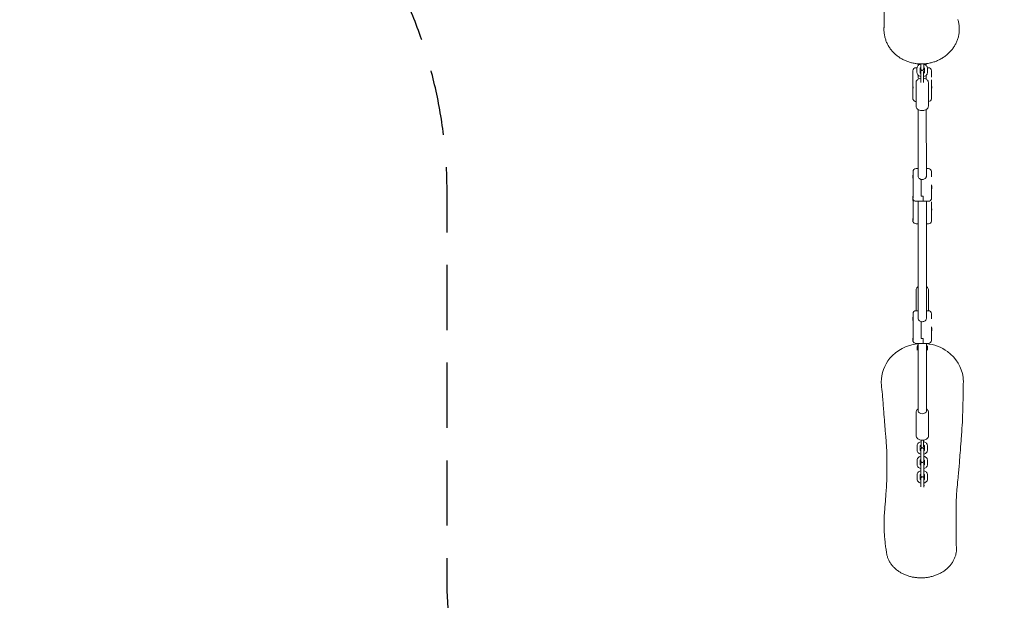
# Model space of a CAD drawing. Units: millimetres. Extents: x -11795 to 13653, y -4732 to 18711.
# Drawn here: x -1392 to 527, y -2947 to -1815 of the extents above; entities that cross this region are included whole.
import ezdxf

# ---------------------------------------------------------------- set-up
doc = ezdxf.new("R2010")
doc.units = ezdxf.units.MM
doc.header["$LTSCALE"] = 20
doc.linetypes.add('HIDDEN', pattern=[9.525, 6.35, -3.175])
for name, color, linetype in [('2d', 230, 'Continuous'), ('ASTM-BufferZone', 240, 'HIDDEN'), ('ASTM-SafetyZone', 64, 'HIDDEN')]:
    doc.layers.add(name, color=color, linetype=linetype)

msp = doc.modelspace()

# ---------------------------------------------------------------- linework, layer by layer
at = {"layer": '2d', "lineweight": 0}
for p, q in [((348.7, -1923.5), (348.7, -1914.5)), ((356.7, -1908.5), (354.7, -1908.5)), ((356.5, -1917.7), (356.5, -1910)), ((358.7, -1900.9), (358.7, -1904.7)), ((362.5, -1917.7), (362.5, -1910)), ((363.7, -1901.2), (363.7, -1910.8)), ((364.2, -1916.2), (364.2, -1937.3)), ((369.2, -1916.2), (369.2, -1937.3)), ((369.7, -1910.8), (369.7, -1901.1)), ((370.9, -1910), (370.9, -1917.7)), ((374.7, -1900.6), (374.7, -1904.7)), ((376.8, -1908.5), (378.7, -1908.5)), ((376.9, -1910), (376.9, -1917.7)), ((384.7, -1914.5), (384.7, -1927.3)), ((348.5, -1923.5), (348.5, -1929.5)), ((348.5, -1923.5), (348.7, -1923.5)), ((348.5, -1929.5), (348.7, -1929.5)), ((348.7, -1948.2), (348.7, -1924.5)), ((354.7, -1937.7), (354.7, -1983.4)), ((358.7, -1923), (358.7, -1927.7)), ((374.7, -1923), (374.7, -1927.7)), ((378.7, -1937.7), (378.7, -1983.4)), ((384.7, -1931.9), (384.7, -1944.2)), ((348.7, -1968.3), (348.7, -1948.9)), ((384.5, -1948.8), (384.5, -1945.4)), ((384.9, -1943.8), (384.7, -1943.8)), ((384.9, -1944.1), (384.7, -1944.1)), ((384.7, -1950), (384.7, -1968.4)), ((384.9, -1950.1), (384.7, -1950.1)), ((384.9, -1950.1), (384.9, -1943.8)), ((348.5, -1964.5), (348.5, -1970.5)), ((348.5, -1964.5), (348.7, -1964.5)), ((348.5, -1970.5), (348.9, -1970.5)), ((348.9, -1969.9), (348.9, -1970.5)), ((349, -1970.3), (348.9, -1970.5)), ((358.7, -1990.1), (358.8, -2120.6)), ((374.7, -1990), (374.8, -2120.6)), ((358.8, -2105.2), (354.8, -2105.2)), ((374.8, -2105.2), (378.8, -2105.2)), ((348.6, -2124.1), (348.6, -2118.1)), ((348.6, -2118.1), (348.8, -2118.1)), ((348.6, -2124.1), (348.8, -2124.1)), ((348.8, -2118.1), (348.8, -2111.2)), ((348.8, -2162.5), (348.8, -2119)), ((364.8, -2126.4), (364.8, -2159.3)), ((366.8, -2126.7), (364.8, -2126.7)), ((384.8, -2111.2), (384.8, -2121.2)), ((384.6, -2141.4), (384.6, -2138)), ((385, -2136.9), (384.8, -2136.9)), ((384.8, -2142.7), (384.8, -2162.7)), ((385, -2142.9), (384.8, -2142.9)), ((385, -2146.2), (384.8, -2146.2)), ((385, -2146.2), (385, -2136.9)), ((348.6, -2159), (348.6, -2167.8)), ((348.6, -2159), (348.8, -2159)), ((348.6, -2165), (349, -2165)), ((348.6, -2167.8), (348.8, -2167.8)), ((348.8, -2186.6), (348.8, -2165)), ((349, -2164.3), (349, -2165)), ((349.1, -2164.8), (349, -2165)), ((368.8, -2159.3), (364.8, -2159.3)), ((368.8, -2159.3), (368.8, -2169)), ((384.8, -2163), (384.8, -2165.7)), ((348.8, -2206.7), (348.8, -2187.3)), ((378.8, -2169), (354.8, -2169)), ((358.8, -2169), (358.8, -2397.7)), ((374.8, -2169), (374.8, -2397.7)), ((384.6, -2187.2), (384.6, -2183.8)), ((384.8, -2170.3), (384.8, -2182.6)), ((385, -2182.2), (384.8, -2182.2)), ((385, -2182.5), (384.8, -2182.5)), ((385, -2188.5), (385, -2182.2)), ((348.6, -2202.8), (348.6, -2208.8)), ((348.6, -2202.8), (348.8, -2202.8)), ((384.8, -2188.4), (384.8, -2206.8)), ((385, -2188.5), (384.8, -2188.5)), ((348.6, -2208.8), (349, -2208.8)), ((349, -2208.3), (349, -2208.8)), ((349.1, -2208.7), (349, -2208.8)), ((358.8, -2212.8), (354.8, -2212.8)), ((374.8, -2212.8), (378.8, -2212.8)), ((354.8, -2382.3), (354.8, -2342.3)), ((378.8, -2382.3), (378.8, -2342.3)), ((348.6, -2395.3), (348.6, -2401.3)), ((348.6, -2395.3), (348.8, -2395.3)), ((348.8, -2395.3), (348.8, -2388.3)), ((348.8, -2439.7), (348.8, -2396.1)), ((358.8, -2382.3), (354.8, -2382.3)), ((374.8, -2382.3), (378.8, -2382.3)), ((384.8, -2388.3), (384.8, -2398.3)), ((348.6, -2401.3), (348.8, -2401.3)), ((364.8, -2403.6), (364.8, -2436.5)), ((366.8, -2403.8), (364.8, -2403.8)), ((384.6, -2418.5), (384.6, -2415.1)), ((385, -2414), (384.8, -2414)), ((385, -2423.3), (385, -2414)), ((348.6, -2436.1), (348.6, -2442.1)), ((348.6, -2436.1), (348.8, -2436.1)), ((364.8, -2436.5), (368.8, -2436.5)), ((368.8, -2436.5), (368.8, -2446.2)), ((384.8, -2419.8), (384.8, -2439.9)), ((385, -2420), (384.8, -2420)), ((385, -2423.3), (384.8, -2423.3)), ((348.6, -2442.1), (349, -2442.1)), ((349, -2441.4), (349, -2442.1)), ((349.1, -2442), (349, -2442.1)), ((378.8, -2446.2), (354.8, -2446.2)), ((356.6, -2454.6), (356.6, -2459.1)), ((358.8, -2446.2), (358.9, -2578.1)), ((374.8, -2446.2), (374.9, -2578.1)), ((377, -2459), (377, -2454.6)), ((354.9, -2626.2), (354.9, -2580.4)), ((378.9, -2626.1), (378.9, -2580.4)), ((356.7, -2653.8), (356.7, -2646.1)), ((362.7, -2653.8), (362.7, -2646.1)), ((364.4, -2634.8), (364.4, -2647.6)), ((369.4, -2647.6), (369.4, -2634.8)), ((371.1, -2646.1), (371.1, -2653.8)), ((377.1, -2646.1), (377.1, -2653.8)), ((363.9, -2653), (363.9, -2675.1)), ((369.9, -2675.1), (369.9, -2653)), ((356.7, -2682), (356.7, -2674.3)), ((362.7, -2682), (362.7, -2674.3)), ((363.9, -2681.2), (363.9, -2703.3)), ((369.9, -2703.3), (369.9, -2681.2)), ((371.1, -2674.3), (371.1, -2682)), ((377.1, -2674.3), (377.1, -2682)), ((356.7, -2710.3), (356.7, -2702.6)), ((362.7, -2710.3), (362.7, -2702.5)), ((371.1, -2702.5), (371.1, -2710.2)), ((377.1, -2702.5), (377.1, -2710.2)), ((363.9, -2709.5), (363.9, -2725.9)), ((369.9, -2726.2), (369.9, -2709.5))]:
    msp.add_line(p, q, dxfattribs=at)
for centre, radius, start, end in [((354.7, -1914.5), 6, 90.0139, 180.0139), ((366.7, -1910.8), 3, 180.0139, 0.0139), ((366.7, -1916.2), 2.5, 100.7225, 180.0139), ((366.7, -1916.2), 2.5, 0.0139, 79.3053), ((378.7, -1914.5), 6, 0.0139, 90.0139), ((363.2, -1926.4), 15, 168.4769, 191.5508), ((370.2, -1946.8), 15, 359.3298, 11.5508), ((370.2, -1947.1), 15, 348.4769, 11.5508), ((363.2, -1967.4), 15, 168.4769, 191.5508), ((354.7, -1968.5), 6, 197.8676, 270.0139), ((378.7, -1968.4), 6, 270.0139, 350.5052), ((354.8, -2111.2), 6, 90.0139, 180.0139), ((378.8, -2111.2), 6, 0.0139, 90.0139), ((363.3, -2121.1), 15, 168.4769, 191.5508), ((370.3, -2139.9), 15, 348.4769, 11.5508), ((370.3, -2143.2), 15, 348.4769, 6.4188), ((363.3, -2162), 15, 168.4769, 191.5508), ((363.3, -2164.8), 15, 174.5321, 191.5508), ((354.8, -2163), 6, 197.4671, 270.0139), ((378.8, -2163), 6, 270.0139, 359.7556), ((370.3, -2185.2), 15, 359.3298, 11.5508), ((370.3, -2185.5), 15, 348.4769, 11.5508), ((363.3, -2205.8), 15, 168.4769, 191.5508), ((354.8, -2206.8), 6, 197.8676, 270.0139), ((378.8, -2206.8), 6, 270.0139, 350.5052), ((363.3, -2398.2), 15, 168.4769, 191.5508), ((354.8, -2388.3), 6, 90.0139, 180.0139), ((378.8, -2388.3), 6, 0.0139, 90.0139), ((370.3, -2417), 15, 348.4769, 11.5508), ((363.3, -2439.1), 15, 168.4769, 191.5508), ((370.3, -2420.4), 15, 348.4769, 6.4188), ((354.8, -2440.2), 6, 197.4671, 270.0139), ((378.8, -2440.2), 6, 270.0139, 359.7556), ((366.9, -2647.6), 2.5, 180.0139, 0.0139), ((366.9, -2653), 3, 98.9217, 180.0139), ((366.9, -2653), 3, 0.0139, 81.1061), ((366.9, -2675.1), 3, 180.0139, 0.0139), ((366.9, -2681.2), 3, 0.0139, 180.0139), ((366.9, -2703.3), 3, 180.0139, 0.0139), ((366.9, -2709.5), 3, 0.0139, 180.0139)]:
    msp.add_arc(centre, radius, start, end, dxfattribs=at)
at = {"layer": '2d', "lineweight": 0, "extrusion": (0, 0, -1)}
for centre, major_axis, ratio, start_param, end_param in [((348.7, -1947), (0, 20.5), 0, -1.666524, -1.659659), ((348.8, -2185.3), (0, 20.5), 0, -1.666526, -1.659661), ((366.9, -2578.1), (-8, 0), 0.64703, -1.570796, 0), ((366.9, -2578.1), (8, 0), 0.64703, 0, 1.570796)]:
    msp.add_ellipse(centre, major_axis=major_axis, ratio=ratio, start_param=start_param, end_param=end_param, dxfattribs=at)
at = {"layer": '2d', "lineweight": 0}
for points, knots in [([(292.2, -1831.5), (292.2, -1831.1), (292.2, -1830.8), (292.3, -1829.3), (292.3, -1828.1), (292.4, -1824.4), (292.4, -1821.7), (292.5, -1816.2), (292.5, -1813.3), (292.5, -1807.4), (292.5, -1804.4), (292.4, -1797.9), (292.4, -1794.4), (292.4, -1787), (292.4, -1783), (292.5, -1774), (292.5, -1769), (292.5, -1757), (292.5, -1750.2), (292.3, -1734.6), (292, -1725.8), (291.4, -1710.6), (291.1, -1704.5), (290.6, -1693), (290.4, -1687.8), (290, -1677.1), (290, -1671.8), (289.9, -1662), (289.9, -1657.5), (289.9, -1649.3), (289.9, -1645.6), (289.9, -1638.4), (289.9, -1634.8), (289.9, -1627.6), (289.9, -1624), (289.7, -1616), (289.6, -1611.7), (289.3, -1601.7), (289, -1596), (288.3, -1583.1), (287.8, -1576), (286.6, -1563.4), (286, -1558), (284.8, -1548.1), (284.1, -1543.6), (283.3, -1538), (283, -1536.8), (282.8, -1535.6)], [0.523528, 0.523528, 0.523528, 0.523528, 10.000004, 10.000004, 40.000132, 40.000132, 103.562524, 103.562524, 163.893238, 163.893238, 223.556376, 223.556376, 285.740096, 285.740096, 354.132128, 354.132128, 436.882986, 436.882986, 551.631787, 551.631787, 696.596511, 696.596511, 790.485668, 790.485668, 864.823656, 864.823656, 940.873433, 940.873433, 1009.906351, 1009.906351, 1071.399921, 1071.399921, 1133.916925, 1133.916925, 1202.899267, 1202.899267, 1286.522402, 1286.522402, 1399.984831, 1399.984831, 1541.766289, 1541.766289, 1658.758503, 1658.758503, 1759.171396, 1759.171396, 1787.527309, 1787.527309, 1787.527309, 1787.527309]), ([(436.4, -1815), (437.1, -1817.2), (437.6, -1819.5), (438.4, -1824.2), (438.7, -1826.5), (439, -1831.3), (439.1, -1833.7), (438.8, -1838.4), (438.6, -1840.8), (437.8, -1845.6), (437.3, -1847.9), (435.9, -1852.5), (435.2, -1854.8), (433.3, -1859.3), (432.3, -1861.5), (430, -1865.6), (428.8, -1867.5), (427.6, -1869.4)], [0, 0, 0, 0, 8.346051, 8.346051, 16.780137, 16.780137, 25.253891, 25.253891, 33.759261, 33.759261, 42.244659, 42.244659, 50.706225, 50.706225, 59.133139, 59.133139, 66.852289, 66.852289, 66.852289, 66.852289]), ([(427.6, -1869.4), (426.2, -1871.3), (424.7, -1873.3), (421.5, -1877), (419.8, -1878.8), (416.2, -1882.2), (414.3, -1883.8), (410.4, -1886.9), (408.3, -1888.3), (404.1, -1890.9), (401.9, -1892.1), (397.4, -1894.3), (395.1, -1895.3), (390.5, -1897.1), (388.1, -1897.8), (383.3, -1899.1), (380.9, -1899.6), (376, -1900.5), (373.5, -1900.8), (368.6, -1901.1), (366.1, -1901.2), (361.2, -1901.1), (358.8, -1901), (353.9, -1900.5), (351.5, -1900.1), (346.7, -1899.1), (344.4, -1898.5), (339.8, -1897.1), (337.5, -1896.3), (333, -1894.5), (330.9, -1893.4), (326.6, -1891.2), (324.5, -1890), (320.5, -1887.4), (318.6, -1885.9), (314.9, -1882.9), (313.1, -1881.3), (309.7, -1877.9), (308.1, -1876.2), (305.1, -1872.5), (303.7, -1870.5), (301.1, -1866.6), (300, -1864.5), (297.8, -1860.3), (296.9, -1858.1), (295.2, -1853.7), (294.6, -1851.4), (293.4, -1846.8), (293, -1844.5), (292.3, -1839.8), (292.2, -1837.4), (292.1, -1833.9), (292.1, -1832.7), (292.2, -1831.6)], [0, 0, 0, 0, 8.205598, 8.205598, 16.419409, 16.419409, 24.571736, 24.571736, 32.57787, 32.57787, 40.438223, 40.438223, 48.172359, 48.172359, 55.787371, 55.787371, 63.306433, 63.306433, 70.745486, 70.745486, 78.131191, 78.131191, 85.489776, 85.489776, 92.839942, 92.839942, 100.194402, 100.194402, 107.602825, 107.602825, 115.095499, 115.095499, 122.690785, 122.690785, 130.403792, 130.403792, 138.23487, 138.23487, 146.199474, 146.199474, 154.252379, 154.252379, 162.390707, 162.390707, 170.626522, 170.626522, 178.947824, 178.947824, 187.33845, 187.33845, 195.790248, 195.790248, 199.907794, 199.907794, 199.907794, 199.907794]), ([(356.5, -1910), (356.5, -1909.1), (356.7, -1908.3), (357.3, -1906.7), (357.7, -1905.9), (358.9, -1904.5), (359.6, -1903.8), (361.3, -1902.7), (362.3, -1902.3), (363.4, -1901.9), (363.6, -1901.9), (363.7, -1901.9)], [3.141408, 3.141408, 3.141408, 3.141408, 3.413578, 3.413578, 3.697162, 3.697162, 4.008264, 4.008264, 4.345877, 4.345877, 4.392182, 4.392182, 4.392182, 4.392182]), ([(356.5, -1917.7), (356.5, -1918.5), (356.7, -1919.4), (357.3, -1921), (357.7, -1921.8), (358.9, -1923.2), (359.6, -1923.9), (361.3, -1925), (362.3, -1925.4), (363.6, -1925.8), (363.9, -1925.9), (364.2, -1925.9)], [3.141778, 3.141778, 3.141778, 3.141778, 3.413948, 3.413948, 3.697532, 3.697532, 4.008634, 4.008634, 4.346247, 4.346247, 4.446885, 4.446885, 4.446885, 4.446885]), ([(362.5, -1910), (362.5, -1909.8), (362.5, -1909.7), (362.7, -1909.2), (362.9, -1908.9), (363.4, -1908.5), (363.5, -1908.4), (363.7, -1908.3)], [3.1414077, 3.1414077, 3.1414077, 3.1414077, 3.455567, 3.455567, 3.8616117, 3.8616117, 4.0176098, 4.0176098, 4.0176098, 4.0176098]), ([(362.5, -1917.7), (362.5, -1917.9), (362.5, -1918), (362.7, -1918.5), (362.9, -1918.8), (363.5, -1919.2), (363.8, -1919.4), (364.2, -1919.6), (364.2, -1919.6), (364.2, -1919.7)], [3.141778, 3.141778, 3.141778, 3.141778, 3.455937, 3.455937, 3.861982, 3.861982, 4.136489, 4.136489, 4.160702, 4.160702, 4.160702, 4.160702]), ([(369.2, -1919.7), (369.4, -1919.5), (369.7, -1919.4), (370.1, -1919.1), (370.3, -1918.9), (370.7, -1918.5), (370.8, -1918.3), (370.9, -1918), (370.9, -1917.8), (370.9, -1917.7)], [5.264446, 5.264446, 5.264446, 5.264446, 5.447492, 5.447492, 5.714, 5.714, 6.010716, 6.010716, 6.28337, 6.28337, 6.28337, 6.28337]), ([(369.2, -1925.9), (369.4, -1925.9), (369.7, -1925.8), (370.9, -1925.5), (372, -1925.1), (373.8, -1923.9), (374.6, -1923.2), (375.8, -1921.6), (376.3, -1920.8), (376.8, -1919.2), (376.9, -1918.4), (376.9, -1917.7)], [4.978262, 4.978262, 4.978262, 4.978262, 5.049261, 5.049261, 5.399921, 5.399921, 5.738532, 5.738532, 6.048511, 6.048511, 6.28337, 6.28337, 6.28337, 6.28337]), ([(369.7, -1901.9), (369.8, -1901.9), (369.8, -1901.9), (370.9, -1902.2), (371.9, -1902.6), (373.8, -1903.8), (374.6, -1904.5), (375.8, -1906), (376.3, -1906.9), (376.8, -1908.5), (376.9, -1909.3), (376.9, -1910)], [5.032226, 5.032226, 5.032226, 5.032226, 5.048891, 5.048891, 5.399551, 5.399551, 5.738163, 5.738163, 6.048141, 6.048141, 6.283, 6.283, 6.283, 6.283]), ([(369.7, -1908.3), (369.8, -1908.3), (369.8, -1908.4), (370.1, -1908.6), (370.3, -1908.8), (370.7, -1909.2), (370.8, -1909.4), (370.9, -1909.7), (370.9, -1909.8), (370.9, -1910)], [5.4067983, 5.4067983, 5.4067983, 5.4067983, 5.447122, 5.447122, 5.7136299, 5.7136299, 6.0103461, 6.0103461, 6.2830004, 6.2830004, 6.2830004, 6.2830004]), ([(354.7, -1937.7), (354.7, -1936.8), (354.9, -1935.9), (355.5, -1934.3), (356, -1933.5), (357.3, -1932), (358.2, -1931.4), (360, -1930.3), (361, -1929.8), (362.8, -1929.3), (363.5, -1929.1), (364.2, -1929)], [3.141436, 3.141436, 3.141436, 3.141436, 3.389066, 3.389066, 3.655189, 3.655189, 3.966617, 3.966617, 4.280776, 4.280776, 4.48234, 4.48234, 4.48234, 4.48234]), ([(359.6, -1930.5), (359.5, -1930.3), (359.4, -1930.2), (358.9, -1929.2), (358.7, -1928.4), (358.7, -1927.7)], [0.8419853, 0.8419853, 0.8419853, 0.8419853, 0.9097906, 0.9097906, 1.2130012, 1.2130012, 1.2130012, 1.2130012]), ([(369.2, -1929), (369.5, -1929.1), (369.8, -1929.1), (371.2, -1929.4), (372.3, -1929.8), (374.3, -1930.7), (375.2, -1931.3), (376.8, -1932.7), (377.5, -1933.6), (378.4, -1935.4), (378.7, -1936.3), (378.7, -1937.4), (378.7, -1937.5), (378.7, -1937.7)], [4.942124, 4.942124, 4.942124, 4.942124, 5.026391, 5.026391, 5.340551, 5.340551, 5.65471, 5.65471, 5.968869, 5.968869, 6.245172, 6.245172, 6.283028, 6.283028, 6.283028, 6.283028]), ([(374.7, -1927.7), (374.7, -1928.4), (374.5, -1929.2), (374, -1930.2), (373.9, -1930.3), (373.8, -1930.5)], [-1.2130012, -1.2130012, -1.2130012, -1.2130012, -0.9097906, -0.9097906, -0.8419853, -0.8419853, -0.8419853, -0.8419853]), ([(348.7, -1945.7), (348.7, -1945.8), (348.7, -1945.8), (348.8, -1946.1), (348.8, -1946.3), (348.8, -1946.6), (348.8, -1946.8), (348.8, -1947), (348.8, -1947), (348.8, -1947.2), (348.8, -1947.3), (348.8, -1947.5), (348.8, -1947.6), (348.8, -1947.9), (348.8, -1948.1), (348.7, -1948.5), (348.7, -1948.6), (348.7, -1948.8), (348.7, -1948.9), (348.7, -1948.9)], [0.4818507, 0.4818507, 0.4818507, 0.4818507, 0.4992991, 0.4992991, 0.5763061, 0.5763061, 0.6121259, 0.6121259, 0.6368289, 0.6368289, 0.6607703, 0.6607703, 0.6930464, 0.6930464, 0.7601649, 0.7601649, 0.8264837, 0.8264837, 0.8570782, 0.8570782, 0.8570782, 0.8570782]), ([(384.6, -1969.4), (384.6, -1969.4), (384.6, -1969.4), (384.6, -1969.4), (384.7, -1969.4), (384.7, -1969.3), (384.7, -1969.2), (384.7, -1969), (384.7, -1968.8), (384.7, -1968.6), (384.7, -1968.5), (384.7, -1968.4)], [0.6587441, 0.6587441, 0.6587441, 0.6587441, 0.6607703, 0.6607703, 0.6930464, 0.6930464, 0.7601649, 0.7601649, 0.8264837, 0.8264837, 0.8570782, 0.8570782, 0.8570782, 0.8570782]), ([(366.7, -1992.2), (365.6, -1992.2), (364.4, -1992.1), (362.2, -1991.7), (361.2, -1991.3), (359.2, -1990.4), (358.3, -1989.8), (356.7, -1988.4), (356, -1987.5), (355.1, -1985.7), (354.8, -1984.8), (354.7, -1983.7), (354.7, -1983.6), (354.7, -1983.4)], [1.570639, 1.570639, 1.570639, 1.570639, 1.884799, 1.884799, 2.198958, 2.198958, 2.513117, 2.513117, 2.827276, 2.827276, 3.103579, 3.103579, 3.141436, 3.141436, 3.141436, 3.141436]), ([(378.7, -1983.4), (378.7, -1984.3), (378.6, -1985.1), (377.9, -1986.8), (377.4, -1987.6), (376.1, -1989), (375.3, -1989.7), (373.4, -1990.8), (372.4, -1991.3), (370.3, -1991.9), (369.2, -1992.1), (367.6, -1992.2), (367.2, -1992.2), (366.7, -1992.2)], [6.283028, 6.283028, 6.283028, 6.283028, 6.530658, 6.530658, 6.796782, 6.796782, 7.10821, 7.10821, 7.422369, 7.422369, 7.736528, 7.736528, 7.853825, 7.853825, 7.853825, 7.853825]), ([(364.8, -2126.4), (364.4, -2126.4), (364, -2126.2), (362.7, -2125.8), (361.8, -2125.3), (360.4, -2124.1), (359.8, -2123.4), (359, -2122), (358.8, -2121.2), (358.8, -2120.6)], [0.19616, 0.19616, 0.19616, 0.19616, 0.30329, 0.30329, 0.60658, 0.60658, 0.909791, 0.909791, 1.213001, 1.213001, 1.213001, 1.213001]), ([(374.8, -2120.6), (374.8, -2121.2), (374.6, -2122), (373.7, -2123.4), (373.1, -2124.1), (371.7, -2125.3), (370.8, -2125.8), (368.9, -2126.5), (367.8, -2126.7), (366.8, -2126.7)], [-1.213001, -1.213001, -1.213001, -1.213001, -0.909791, -0.909791, -0.60658, -0.60658, -0.30329, -0.30329, 0, 0, 0, 0]), ([(348.8, -2138.3), (348.8, -2138.4), (348.8, -2138.4), (348.8, -2138.6), (348.8, -2138.9), (348.8, -2139.2), (348.8, -2139.3), (348.9, -2139.5), (348.9, -2139.6), (348.9, -2139.8), (348.9, -2139.8), (348.8, -2140), (348.8, -2140.1), (348.8, -2140.5), (348.8, -2140.7), (348.8, -2141.1), (348.8, -2141.2), (348.8, -2141.4), (348.8, -2141.5), (348.8, -2141.6)], [0.4818507, 0.4818507, 0.4818507, 0.4818507, 0.4992991, 0.4992991, 0.5763061, 0.5763061, 0.6121259, 0.6121259, 0.6368289, 0.6368289, 0.6607703, 0.6607703, 0.6930464, 0.6930464, 0.7601649, 0.7601649, 0.8264837, 0.8264837, 0.8570782, 0.8570782, 0.8570782, 0.8570782]), ([(348.8, -2141.2), (348.8, -2141.2), (348.8, -2141.2), (348.8, -2141.2), (348.8, -2141.2), (348.8, -2141.2)], [0.96123631, 0.96123631, 0.96123631, 0.96123631, 0.96576054, 0.96576054, 1.00032169, 1.00032169, 1.00032169, 1.00032169]), ([(384.8, -2163.5), (384.8, -2163.5), (384.8, -2163.6), (384.7, -2163.7), (384.7, -2163.9), (384.7, -2163.9), (384.7, -2164), (384.7, -2164), (384.7, -2164), (384.7, -2164), (384.7, -2163.9), (384.7, -2163.9), (384.7, -2163.9), (384.7, -2163.8), (384.7, -2163.7), (384.7, -2163.4), (384.8, -2163.2), (384.8, -2162.9), (384.8, -2162.8), (384.8, -2162.7)], [0.4818507, 0.4818507, 0.4818507, 0.4818507, 0.4992991, 0.4992991, 0.5763061, 0.5763061, 0.6121259, 0.6121259, 0.6368289, 0.6368289, 0.6607703, 0.6607703, 0.6930464, 0.6930464, 0.7601649, 0.7601649, 0.8264837, 0.8264837, 0.8570782, 0.8570782, 0.8570782, 0.8570782]), ([(348.8, -2184.1), (348.8, -2184.2), (348.8, -2184.2), (348.8, -2184.4), (348.8, -2184.7), (348.9, -2185), (348.9, -2185.2), (348.9, -2185.4), (348.9, -2185.4), (348.9, -2185.6), (348.9, -2185.7), (348.9, -2185.9), (348.9, -2186), (348.8, -2186.3), (348.8, -2186.5), (348.8, -2186.9), (348.8, -2187), (348.8, -2187.2), (348.8, -2187.3), (348.8, -2187.3)], [0.4818507, 0.4818507, 0.4818507, 0.4818507, 0.4992991, 0.4992991, 0.5763061, 0.5763061, 0.6121259, 0.6121259, 0.6368289, 0.6368289, 0.6607703, 0.6607703, 0.6930464, 0.6930464, 0.7601649, 0.7601649, 0.8264837, 0.8264837, 0.8570782, 0.8570782, 0.8570782, 0.8570782]), ([(384.7, -2207.8), (384.7, -2207.8), (384.7, -2207.8), (384.7, -2207.8), (384.7, -2207.8), (384.7, -2207.7), (384.7, -2207.6), (384.8, -2207.4), (384.8, -2207.2), (384.8, -2207), (384.8, -2206.9), (384.8, -2206.8)], [0.6587441, 0.6587441, 0.6587441, 0.6587441, 0.6607703, 0.6607703, 0.6930464, 0.6930464, 0.7601649, 0.7601649, 0.8264837, 0.8264837, 0.8570782, 0.8570782, 0.8570782, 0.8570782]), ([(358.8, -2335.2), (358.3, -2335.6), (357.9, -2336), (356.6, -2337.2), (356, -2338.1), (355.1, -2340), (354.9, -2341), (354.8, -2342.1), (354.8, -2342.2), (354.8, -2342.3)], [2.344199, 2.344199, 2.344199, 2.344199, 2.5134471, 2.5134471, 2.8276064, 2.8276064, 3.1124215, 3.1124215, 3.1417656, 3.1417656, 3.1417656, 3.1417656]), ([(378.8, -2342.3), (378.8, -2341.3), (378.6, -2340.4), (378, -2338.6), (377.4, -2337.8), (376.2, -2336.3), (375.6, -2335.7), (374.8, -2335.2)], [0.000173, 0.000173, 0.000173, 0.000173, 0.2656083, 0.2656083, 0.5452739, 0.5452739, 0.7977396, 0.7977396, 0.7977396, 0.7977396]), ([(364.8, -2403.6), (364.5, -2403.5), (364.1, -2403.4), (362.8, -2402.9), (361.9, -2402.4), (360.5, -2401.3), (359.9, -2400.6), (359, -2399.1), (358.8, -2398.4), (358.8, -2397.7)], [0.19616, 0.19616, 0.19616, 0.19616, 0.30329, 0.30329, 0.60658, 0.60658, 0.909791, 0.909791, 1.213001, 1.213001, 1.213001, 1.213001]), ([(374.8, -2397.7), (374.8, -2398.4), (374.6, -2399.1), (373.8, -2400.5), (373.2, -2401.2), (371.8, -2402.4), (370.9, -2402.9), (368.9, -2403.6), (367.8, -2403.8), (366.8, -2403.8)], [-1.213001, -1.213001, -1.213001, -1.213001, -0.909791, -0.909791, -0.60658, -0.60658, -0.30329, -0.30329, 0, 0, 0, 0]), ([(348.9, -2415.5), (348.9, -2415.5), (348.9, -2415.6), (348.9, -2415.8), (348.9, -2416), (348.9, -2416.3), (348.9, -2416.5), (348.9, -2416.7), (348.9, -2416.7), (348.9, -2416.9), (348.9, -2417), (348.9, -2417.2), (348.9, -2417.3), (348.9, -2417.6), (348.9, -2417.8), (348.9, -2418.2), (348.8, -2418.4), (348.8, -2418.6), (348.8, -2418.6), (348.8, -2418.7)], [0.4818507, 0.4818507, 0.4818507, 0.4818507, 0.4992991, 0.4992991, 0.5763061, 0.5763061, 0.6121259, 0.6121259, 0.6368289, 0.6368289, 0.6607703, 0.6607703, 0.6930464, 0.6930464, 0.7601649, 0.7601649, 0.8264837, 0.8264837, 0.8570782, 0.8570782, 0.8570782, 0.8570782]), ([(348.8, -2418.4), (348.8, -2418.4), (348.8, -2418.4), (348.8, -2418.4), (348.8, -2418.4), (348.8, -2418.4)], [0.96123631, 0.96123631, 0.96123631, 0.96123631, 0.96576054, 0.96576054, 1.00032169, 1.00032169, 1.00032169, 1.00032169]), ([(358.8, -2446.6), (358.3, -2446.7), (357.7, -2446.8), (357.1, -2446.8), (336, -2449.3), (316.8, -2459.5), (303.8, -2475.2)], [186.72819, 186.72819, 186.72819, 186.72819, 188.49556, 188.49556, 188.49556, 251.327412, 251.327412, 251.327412, 251.327412]), ([(356.6, -2454.6), (356.6, -2453.8), (356.8, -2453), (357.4, -2451.5), (357.8, -2450.8), (358.5, -2449.9), (358.7, -2449.7), (358.8, -2449.5)], [3.1414227, 3.1414227, 3.1414227, 3.1414227, 3.3974638, 3.3974638, 3.6685205, 3.6685205, 3.7554562, 3.7554562, 3.7554562, 3.7554562]), ([(446.9, -2521.4), (446.9, -2518.4), (446.7, -2515.3), (446.3, -2512.2), (443.7, -2492.4), (432.8, -2474.4), (416.1, -2462.2), (404.1, -2453.4), (389.8, -2448), (374.8, -2446.6)], [53.102246, 53.102246, 53.102246, 53.102246, 62.831855, 62.831855, 62.831855, 125.663708, 125.663708, 125.663708, 170.749887, 170.749887, 170.749887, 170.749887]), ([(374.8, -2449.5), (375, -2449.7), (375.2, -2449.9), (375.9, -2450.7), (376.4, -2451.6), (376.9, -2453.1), (377, -2453.9), (377, -2454.6)], [5.6689818, 5.6689818, 5.6689818, 5.6689818, 5.7428625, 5.7428625, 6.0532665, 6.0532665, 6.2830153, 6.2830153, 6.2830153, 6.2830153]), ([(384.8, -2440.6), (384.8, -2440.7), (384.8, -2440.7), (384.8, -2440.9), (384.8, -2441), (384.8, -2441.1), (384.8, -2441.1), (384.8, -2441.1), (384.8, -2441.1), (384.8, -2441.1), (384.8, -2441.1), (384.8, -2441.1), (384.8, -2441), (384.8, -2440.9), (384.8, -2440.8), (384.8, -2440.5), (384.8, -2440.3), (384.8, -2440.1), (384.8, -2440), (384.8, -2439.9)], [0.4818507, 0.4818507, 0.4818507, 0.4818507, 0.4992991, 0.4992991, 0.5763061, 0.5763061, 0.6121259, 0.6121259, 0.6368289, 0.6368289, 0.6607703, 0.6607703, 0.6930464, 0.6930464, 0.7601649, 0.7601649, 0.8264837, 0.8264837, 0.8570782, 0.8570782, 0.8570782, 0.8570782]), ([(297.3, -2855.3), (297.1, -2854.3), (297, -2853.2), (296.3, -2849.1), (295.9, -2845.9), (295, -2839.2), (294.6, -2835.7), (293.8, -2828.5), (293.5, -2824.8), (292.9, -2817), (292.7, -2813), (292.4, -2804.6), (292.4, -2800.2), (292.5, -2791), (292.6, -2786.1), (293.1, -2776.3), (293.5, -2771.5), (294.2, -2762.9), (294.5, -2759), (295.2, -2750.8), (295.5, -2746.6), (296.2, -2737.5), (296.5, -2732.7), (297.1, -2722), (297.4, -2716.2), (297.8, -2703.1), (297.9, -2695.9), (298, -2683.1), (298, -2677.5), (297.9, -2668.4), (297.8, -2664.7), (297.6, -2657.6), (297.5, -2654.1), (297.1, -2646.4), (296.8, -2642.1), (296.1, -2633), (295.7, -2628.3), (294.9, -2619.5), (294.6, -2615.7), (293.9, -2608.2), (293.6, -2604.4), (292.8, -2593.3), (292.2, -2585.9), (291, -2569.2), (290.3, -2559.9), (288.9, -2544.1), (288.2, -2537.4), (287.5, -2530.8)], [0, 0, 0, 0, 10.000112, 10.000112, 39.049645, 39.049645, 67.886059, 67.886059, 96.958079, 96.958079, 126.855725, 126.855725, 158.225273, 158.225273, 191.964899, 191.964899, 226.823597, 226.823597, 256.925576, 256.925576, 291.133416, 291.133416, 331.395733, 331.395733, 380.944066, 380.944066, 442.727945, 442.727945, 493.651487, 493.651487, 530.899909, 530.899909, 567.373402, 567.373402, 614.187271, 614.187271, 662.378173, 662.378173, 696.398462, 696.398462, 728.761383, 728.761383, 792.066658, 792.066658, 873.586203, 873.586203, 935.598478, 935.598478, 935.598478, 935.598478]), ([(446.8, -2523.4), (446.8, -2524.5), (446.8, -2525.7), (446.7, -2530.4), (446.6, -2533.9), (446.3, -2548), (446.2, -2558.8), (445.7, -2579.6), (445.4, -2589.6), (444.5, -2608), (443.9, -2616.4), (443, -2628.6), (442.6, -2632.9), (442, -2641.4), (441.7, -2645.6), (440.9, -2656.1), (440.4, -2662.4), (439.6, -2673.9), (439.2, -2678.9), (438.4, -2688.3), (438, -2692.6), (437.1, -2701.9), (436.6, -2706.9), (435.5, -2718.4), (434.8, -2724.9), (433.9, -2736.4), (433.5, -2741.6), (433, -2752.4), (432.8, -2758), (432.6, -2769.9), (432.7, -2776.3), (432.8, -2789.8), (432.8, -2796.8), (432.9, -2809.5), (432.9, -2815.3), (433, -2824.5), (433, -2828.1), (433.1, -2834.5), (433.1, -2837.4), (433.2, -2841.8), (433.3, -2843.4), (433.3, -2844.9)], [0, 0, 0, 0, 10.000001, 10.000001, 40.000028, 40.000028, 130.001141, 130.001141, 211.627263, 211.627263, 281.806787, 281.806787, 321.948896, 321.948896, 362.831338, 362.831338, 422.872982, 422.872982, 465.517605, 465.517605, 500.035509, 500.035509, 539.804086, 539.804086, 593.481572, 593.481572, 638.656379, 638.656379, 687.612146, 687.612146, 742.329547, 742.329547, 801.576325, 801.576325, 854.905899, 854.905899, 891.077564, 891.077564, 923.657448, 923.657448, 942.396344, 942.396344, 942.396344, 942.396344]), ([(358.9, -2573.8), (358.4, -2574.1), (358, -2574.4), (356.8, -2575.5), (356.1, -2576.3), (355.2, -2578.1), (354.9, -2579), (354.9, -2580.1), (354.9, -2580.3), (354.9, -2580.4)], [2.3570832, 2.3570832, 2.3570832, 2.3570832, 2.513431, 2.513431, 2.8275903, 2.8275903, 3.1038931, 3.1038931, 3.1417496, 3.1417496, 3.1417496, 3.1417496]), ([(378.9, -2580.4), (378.9, -2579.5), (378.7, -2578.7), (378.1, -2577), (377.6, -2576.2), (376.4, -2574.9), (375.7, -2574.3), (374.9, -2573.8)], [0.0001569, 0.0001569, 0.0001569, 0.0001569, 0.2477869, 0.2477869, 0.5139101, 0.5139101, 0.7848233, 0.7848233, 0.7848233, 0.7848233]), ([(354.9, -2626.2), (354.9, -2627), (355.1, -2627.9), (355.7, -2629.5), (356.2, -2630.3), (357.5, -2631.8), (358.3, -2632.5), (360.2, -2633.6), (361.2, -2634), (363.3, -2634.6), (364.5, -2634.8), (366, -2635), (366.5, -2635), (366.9, -2635)], [3.14175, 3.14175, 3.14175, 3.14175, 3.38938, 3.38938, 3.655503, 3.655503, 3.966931, 3.966931, 4.28109, 4.28109, 4.595249, 4.595249, 4.712546, 4.712546, 4.712546, 4.712546]), ([(366.9, -2635), (368, -2635), (369.2, -2634.9), (371.4, -2634.4), (372.5, -2634), (374.4, -2633.1), (375.4, -2632.5), (377, -2631.1), (377.6, -2630.3), (378.6, -2628.4), (378.8, -2627.5), (378.9, -2626.4), (378.9, -2626.3), (378.9, -2626.1)], [4.712546, 4.712546, 4.712546, 4.712546, 5.026705, 5.026705, 5.340864, 5.340864, 5.655024, 5.655024, 5.969183, 5.969183, 6.245486, 6.245486, 6.283342, 6.283342, 6.283342, 6.283342]), ([(364.4, -2637.9), (364.2, -2637.9), (364, -2638), (362.7, -2638.3), (361.7, -2638.8), (359.8, -2639.9), (359, -2640.6), (357.8, -2642.2), (357.3, -2643), (356.8, -2644.7), (356.7, -2645.4), (356.7, -2646.1)], [1.83667, 1.83667, 1.83667, 1.83667, 1.907668, 1.907668, 2.258328, 2.258328, 2.59694, 2.59694, 2.906918, 2.906918, 3.141778, 3.141778, 3.141778, 3.141778]), ([(364.4, -2644.2), (364.2, -2644.3), (364, -2644.4), (363.5, -2644.7), (363.3, -2644.9), (362.9, -2645.3), (362.8, -2645.5), (362.7, -2645.8), (362.7, -2646), (362.7, -2646.1)], [2.122853, 2.122853, 2.122853, 2.122853, 2.305899, 2.305899, 2.572407, 2.572407, 2.869123, 2.869123, 3.141778, 3.141778, 3.141778, 3.141778]), ([(377.1, -2646.1), (377.1, -2645.3), (376.9, -2644.4), (376.3, -2642.8), (375.9, -2642), (374.7, -2640.6), (374, -2639.9), (372.3, -2638.9), (371.3, -2638.4), (370, -2638), (369.7, -2638), (369.4, -2637.9)], [0.000185, 0.000185, 0.000185, 0.000185, 0.272355, 0.272355, 0.55594, 0.55594, 0.867041, 0.867041, 1.204654, 1.204654, 1.305293, 1.305293, 1.305293, 1.305293]), ([(371.1, -2646.1), (371.1, -2646), (371.1, -2645.8), (370.9, -2645.4), (370.7, -2645.1), (370.1, -2644.6), (369.8, -2644.4), (369.5, -2644.2), (369.4, -2644.2), (369.4, -2644.2)], [0.000185, 0.000185, 0.000185, 0.000185, 0.314344, 0.314344, 0.720389, 0.720389, 0.994897, 0.994897, 1.019109, 1.019109, 1.019109, 1.019109]), ([(363.9, -2661.9), (363.8, -2661.9), (363.8, -2661.9), (362.7, -2661.6), (361.7, -2661.2), (359.8, -2660.1), (359, -2659.4), (357.8, -2657.8), (357.3, -2656.9), (356.8, -2655.3), (356.7, -2654.6), (356.7, -2653.8)], [8.173819, 8.173819, 8.173819, 8.173819, 8.190484, 8.190484, 8.541144, 8.541144, 8.879755, 8.879755, 9.189734, 9.189734, 9.424593, 9.424593, 9.424593, 9.424593]), ([(363.9, -2666.2), (363.8, -2666.2), (363.8, -2666.2), (362.7, -2666.5), (361.7, -2667), (359.8, -2668.1), (359, -2668.8), (357.8, -2670.4), (357.3, -2671.2), (356.8, -2672.9), (356.7, -2673.6), (356.7, -2674.3)], [1.891003, 1.891003, 1.891003, 1.891003, 1.907668, 1.907668, 2.258328, 2.258328, 2.59694, 2.59694, 2.906918, 2.906918, 3.141778, 3.141778, 3.141778, 3.141778]), ([(363.9, -2655.5), (363.9, -2655.5), (363.8, -2655.5), (363.5, -2655.2), (363.3, -2655), (363, -2654.6), (362.8, -2654.4), (362.7, -2654.1), (362.7, -2654), (362.7, -2653.8)], [8.548391, 8.548391, 8.548391, 8.548391, 8.5887146, 8.5887146, 8.8552226, 8.8552226, 9.1519388, 9.1519388, 9.424593, 9.424593, 9.424593, 9.424593]), ([(377.1, -2653.8), (377.1, -2654.7), (376.9, -2655.5), (376.3, -2657.2), (375.9, -2657.9), (374.7, -2659.4), (374, -2660), (372.3, -2661.1), (371.3, -2661.5), (370.2, -2661.9), (370, -2661.9), (369.9, -2661.9)], [6.283, 6.283, 6.283, 6.283, 6.555171, 6.555171, 6.838755, 6.838755, 7.149857, 7.149857, 7.487469, 7.487469, 7.533775, 7.533775, 7.533775, 7.533775]), ([(371.1, -2653.8), (371.1, -2654), (371.1, -2654.2), (370.9, -2654.6), (370.7, -2654.9), (370.2, -2655.3), (370.1, -2655.4), (369.9, -2655.5)], [6.2830004, 6.2830004, 6.2830004, 6.2830004, 6.5971596, 6.5971596, 7.0032044, 7.0032044, 7.1592024, 7.1592024, 7.1592024, 7.1592024]), ([(377.1, -2674.3), (377.1, -2673.5), (376.9, -2672.6), (376.3, -2671), (375.9, -2670.2), (374.7, -2668.8), (374, -2668.2), (372.3, -2667.1), (371.3, -2666.6), (370.2, -2666.3), (370, -2666.3), (369.9, -2666.2)], [0.000185, 0.000185, 0.000185, 0.000185, 0.272355, 0.272355, 0.55594, 0.55594, 0.867041, 0.867041, 1.204654, 1.204654, 1.250959, 1.250959, 1.250959, 1.250959]), ([(363.9, -2690.2), (363.9, -2690.1), (363.8, -2690.1), (362.7, -2689.8), (361.7, -2689.4), (359.9, -2688.3), (359, -2687.6), (357.8, -2686), (357.3, -2685.1), (356.8, -2683.5), (356.7, -2682.8), (356.7, -2682)], [8.173819, 8.173819, 8.173819, 8.173819, 8.190484, 8.190484, 8.541144, 8.541144, 8.879755, 8.879755, 9.189734, 9.189734, 9.424593, 9.424593, 9.424593, 9.424593]), ([(363.9, -2672.7), (363.9, -2672.7), (363.8, -2672.7), (363.5, -2672.9), (363.3, -2673.1), (363, -2673.5), (362.8, -2673.7), (362.7, -2674.1), (362.7, -2674.2), (362.7, -2674.3)], [2.2655755, 2.2655755, 2.2655755, 2.2655755, 2.3058992, 2.3058992, 2.5724071, 2.5724071, 2.8691233, 2.8691233, 3.1417776, 3.1417776, 3.1417776, 3.1417776]), ([(363.9, -2683.7), (363.9, -2683.7), (363.8, -2683.7), (363.5, -2683.5), (363.3, -2683.3), (363, -2682.9), (362.8, -2682.7), (362.7, -2682.3), (362.7, -2682.2), (362.7, -2682)], [8.548391, 8.548391, 8.548391, 8.548391, 8.5887146, 8.5887146, 8.8552226, 8.8552226, 9.1519388, 9.1519388, 9.424593, 9.424593, 9.424593, 9.424593]), ([(371.1, -2674.3), (371.1, -2674.2), (371.1, -2674), (370.9, -2673.6), (370.7, -2673.3), (370.2, -2672.9), (370.1, -2672.8), (369.9, -2672.7)], [0.0001849, 0.0001849, 0.0001849, 0.0001849, 0.3143442, 0.3143442, 0.7203889, 0.7203889, 0.876387, 0.876387, 0.876387, 0.876387]), ([(377.1, -2682), (377.1, -2682.9), (376.9, -2683.7), (376.3, -2685.4), (375.9, -2686.1), (374.7, -2687.6), (374, -2688.2), (372.3, -2689.3), (371.3, -2689.7), (370.2, -2690.1), (370, -2690.1), (369.9, -2690.2)], [6.283, 6.283, 6.283, 6.283, 6.555171, 6.555171, 6.838755, 6.838755, 7.149857, 7.149857, 7.487469, 7.487469, 7.533775, 7.533775, 7.533775, 7.533775]), ([(371.1, -2682), (371.1, -2682.2), (371.1, -2682.4), (370.9, -2682.8), (370.7, -2683.1), (370.2, -2683.5), (370.1, -2683.6), (369.9, -2683.7)], [6.2830004, 6.2830004, 6.2830004, 6.2830004, 6.5971596, 6.5971596, 7.0032044, 7.0032044, 7.1592024, 7.1592024, 7.1592024, 7.1592024]), ([(363.9, -2694.4), (363.9, -2694.4), (363.8, -2694.5), (362.7, -2694.8), (361.7, -2695.2), (359.9, -2696.3), (359.1, -2697), (357.8, -2698.6), (357.3, -2699.4), (356.8, -2701.1), (356.7, -2701.8), (356.7, -2702.6)], [1.891003, 1.891003, 1.891003, 1.891003, 1.907668, 1.907668, 2.258328, 2.258328, 2.59694, 2.59694, 2.906918, 2.906918, 3.141778, 3.141778, 3.141778, 3.141778]), ([(363.9, -2700.9), (363.9, -2700.9), (363.8, -2700.9), (363.5, -2701.1), (363.3, -2701.3), (363, -2701.7), (362.9, -2701.9), (362.7, -2702.3), (362.7, -2702.4), (362.7, -2702.5)], [2.2655755, 2.2655755, 2.2655755, 2.2655755, 2.3058992, 2.3058992, 2.5724071, 2.5724071, 2.8691233, 2.8691233, 3.1417776, 3.1417776, 3.1417776, 3.1417776]), ([(377.1, -2702.5), (377.1, -2701.7), (376.9, -2700.8), (376.4, -2699.2), (375.9, -2698.4), (374.7, -2697), (374, -2696.4), (372.3, -2695.3), (371.3, -2694.8), (370.2, -2694.5), (370, -2694.5), (369.9, -2694.4)], [0.000185, 0.000185, 0.000185, 0.000185, 0.272355, 0.272355, 0.55594, 0.55594, 0.867041, 0.867041, 1.204654, 1.204654, 1.250959, 1.250959, 1.250959, 1.250959]), ([(371.1, -2702.5), (371.1, -2702.4), (371.1, -2702.2), (370.9, -2701.8), (370.7, -2701.5), (370.2, -2701.1), (370.1, -2701), (369.9, -2700.9)], [0.0001849, 0.0001849, 0.0001849, 0.0001849, 0.3143442, 0.3143442, 0.7203889, 0.7203889, 0.876387, 0.876387, 0.876387, 0.876387]), ([(363.9, -2718.4), (363.9, -2718.4), (363.8, -2718.3), (362.7, -2718), (361.7, -2717.6), (359.9, -2716.5), (359.1, -2715.8), (357.8, -2714.2), (357.3, -2713.4), (356.8, -2711.7), (356.7, -2711), (356.7, -2710.3)], [8.173819, 8.173819, 8.173819, 8.173819, 8.190484, 8.190484, 8.541144, 8.541144, 8.879755, 8.879755, 9.189734, 9.189734, 9.424593, 9.424593, 9.424593, 9.424593]), ([(363.9, -2711.9), (363.9, -2711.9), (363.8, -2711.9), (363.5, -2711.7), (363.3, -2711.5), (363, -2711.1), (362.9, -2710.9), (362.7, -2710.5), (362.7, -2710.4), (362.7, -2710.3)], [8.548391, 8.548391, 8.548391, 8.548391, 8.5887146, 8.5887146, 8.8552226, 8.8552226, 9.1519388, 9.1519388, 9.424593, 9.424593, 9.424593, 9.424593]), ([(377.1, -2710.2), (377.1, -2711.1), (377, -2712), (376.4, -2713.6), (375.9, -2714.4), (374.7, -2715.8), (374, -2716.4), (372.3, -2717.5), (371.3, -2718), (370.2, -2718.3), (370.1, -2718.3), (369.9, -2718.4)], [6.283, 6.283, 6.283, 6.283, 6.555171, 6.555171, 6.838755, 6.838755, 7.149857, 7.149857, 7.487469, 7.487469, 7.533775, 7.533775, 7.533775, 7.533775]), ([(371.1, -2710.2), (371.1, -2710.4), (371.1, -2710.6), (370.9, -2711), (370.7, -2711.3), (370.2, -2711.7), (370.1, -2711.8), (369.9, -2711.9)], [6.2830004, 6.2830004, 6.2830004, 6.2830004, 6.5971596, 6.5971596, 7.0032044, 7.0032044, 7.1592024, 7.1592024, 7.1592024, 7.1592024]), ([(371.1, -2723), (370.9, -2722.9), (370.6, -2722.8), (370.2, -2722.7), (370.1, -2722.7), (369.9, -2722.6)], [1.117197, 1.117197, 1.117197, 1.117197, 1.204654, 1.204654, 1.2509595, 1.2509595, 1.2509595, 1.2509595]), ([(420.1, -2880.2), (418.6, -2881.8), (417, -2883.4), (413.6, -2886.4), (411.8, -2887.8), (408.1, -2890.6), (406.1, -2891.8), (402, -2894.2), (399.9, -2895.2), (395.6, -2897.2), (393.4, -2898.1), (388.9, -2899.6), (386.6, -2900.3), (381.9, -2901.4), (379.6, -2901.9), (374.9, -2902.6), (372.5, -2902.9), (367.8, -2903.2), (365.4, -2903.3), (360.7, -2903.2), (358.3, -2903.1), (353.7, -2902.6), (351.4, -2902.3), (346.8, -2901.5), (344.6, -2900.9), (340.2, -2899.7), (338, -2899), (333.7, -2897.4), (331.6, -2896.6), (327.6, -2894.6), (325.6, -2893.5), (321.8, -2891.2), (320, -2890), (316.4, -2887.3), (314.7, -2885.9), (311.6, -2882.9), (310.1, -2881.3), (307.3, -2878), (306, -2876.3), (303.6, -2872.7), (302.6, -2870.9), (300.7, -2867.1), (299.9, -2865.2), (298.6, -2861.3), (298.1, -2859.3), (297.5, -2856.6), (297.4, -2856), (297.3, -2855.3)], [0.000002, 0.000002, 0.000002, 0.000002, 7.892347, 7.892347, 15.850056, 15.850056, 23.725905, 23.725905, 31.443044, 31.443044, 38.982199, 38.982199, 46.391907, 46.391907, 53.66755, 53.66755, 60.837729, 60.837729, 67.932981, 67.932981, 74.984296, 74.984296, 82.035805, 82.035805, 89.095108, 89.095108, 96.214917, 96.214917, 103.44572, 103.44572, 110.806583, 110.806583, 118.308734, 118.308734, 125.955012, 125.955012, 133.682019, 133.682019, 141.513454, 141.513454, 149.341648, 149.341648, 157.194775, 157.194775, 165.073875, 165.073875, 167.560454, 167.560454, 167.560454, 167.560454]), ([(433.3, -2844.9), (433.4, -2846.9), (433.4, -2849), (433, -2853.1), (432.7, -2855.1), (431.8, -2859.2), (431.2, -2861.2), (429.7, -2865.1), (428.9, -2867), (426.9, -2870.8), (425.8, -2872.6), (423.3, -2876.2), (422, -2878), (420.4, -2879.8), (420.2, -2880), (420.1, -2880.2)], [0, 0, 0, 0, 7.871623, 7.871623, 15.818128, 15.818128, 23.749171, 23.749171, 31.701766, 31.701766, 39.696439, 39.696439, 47.714667, 47.714667, 48.56312, 48.56312, 48.56312, 48.56312])]:
    msp.add_open_spline(points, degree=3, knots=knots, dxfattribs=at)
for points in [[(436.4, -1815), (436.4, -1815), (436.4, -1815), (436.4, -1814.9)], [(292.2, -1831.6), (292.2, -1831.6), (292.2, -1831.6), (292.2, -1831.6)], [(348.7, -1945.4), (348.7, -1945.5), (348.7, -1945.6), (348.7, -1945.7)], [(348.7, -1948.7), (348.7, -1948.8), (348.7, -1948.8), (348.7, -1948.8)], [(348.8, -2138), (348.8, -2138.1), (348.8, -2138.2), (348.8, -2138.3)], [(384.8, -2163), (384.8, -2163.2), (384.8, -2163.4), (384.8, -2163.5)], [(348.8, -2183.8), (348.8, -2183.9), (348.8, -2184), (348.8, -2184.1)], [(348.8, -2187.1), (348.8, -2187.1), (348.8, -2187.2), (348.8, -2187.2)], [(348.8, -2415.2), (348.8, -2415.2), (348.8, -2415.4), (348.9, -2415.5)], [(384.8, -2440.2), (384.8, -2440.3), (384.8, -2440.5), (384.8, -2440.6)], [(303.8, -2475.2), (292.8, -2488.5), (286.9, -2504.8), (286.9, -2521.5)], [(286.9, -2521.5), (286.9, -2524.6), (287.1, -2527.7), (287.5, -2530.8)], [(446.8, -2523.4), (446.9, -2522.7), (446.9, -2522.1), (446.9, -2521.4)]]:
    msp.add_open_spline(points, degree=3, dxfattribs=at)
at = {"layer": 'ASTM-BufferZone', "flags": 128}
msp.add_lwpolyline([(-7373.7, 16012.4, -0.140609), (-6835.1, 16076.7, 0.349553), (-5835.8, 16638.3, -0.305115), (-4992.8, 17205.5), (-4792.8, 17205.5, -0.303394), (-3952, 16643.6, 0.33981), (-2980.9, 16083.6, -0.346345), (-2012.4, 15509.8, -0.156126), (-1843.3, 14981.4, -0.023325), (-1847.3, 14896.7, 0.691257), (-300.7, 14141.1, -0.125292), (123.8, 14376.3, 0.494736), (429.9, 15110), (-190, 16183.8, -0.414214), (143, 17426.8), (562.9, 17669.2, -0.414214), (1806, 17336.2), (2489.5, 16152.3), (2802.1, 15610.8, 0.404985), (3471.3, 15420.1), (4751.6, 16106.3, -0.427947), (8639.4, 14832), (12611.2, 7952.6, -0.414214), (12278.1, 6709.5), (11552.9, 6290.7, -0.092804), (11236.9, 6179.5, 0.614621), (10728.1, 4618.7, -0.199342), (10995.7, 3974.2), (10995.7, 3506.2, -0.376199), (10205, 2604, 0.485461), (9467.4, 1360.6, -0.092389), (9528.5, 1032.8, -0.137637), (9395.7, 559.4), (9075.4, 3.8, -0.451674), (7736.9, -266.7, 0.270724), (6815.4, -155.2, -0.069381), (6573.2, -222.2, 0.205543), (6234.2, -423.9, -0.304281), (5282.4, -772.9, 0.271927), (4797.4, -918.5, -0.209035), (4129, -1209.5, 0.414669), (3207.6, -2129.5), (3207.6, -2879.7, -0.410861), (2308, -3789.7), (375.9, -3811.8, -0.422354), (-559.3, -2902.2), (-559.3, -2151.8, 0.459489), (-1618.7, -1242.4, -0.058685), (-1831.5, -1249.9, -0.242294), (-2590.2, -905.8), (-3307.3, -0.1, -0.086182), (-3469.8, 265.6), (-10419.8, 4275.8, -0.414214), (-10753.1, 5518.8), (-10334.6, 6244.2, -0.414213), (-9091.6, 6577.5), (-5602.3, 4564.1, 0.586273), (-4222.9, 5385.8, -0.006727), (-4223.2, 5410.2, -0.204931), (-3941.6, 6068.4, 0.662082), (-4540.1, 7653.1, -0.3413), (-5392.7, 8368.1, 0.38505), (-6396.6, 9085.7, -0.16529), (-6969.1, 9209.5), (-7766.9, 9688.5, -0.318994), (-8377.2, 10547.7, -0.079602), (-8331.6, 10832, 0.358967), (-8562.5, 11424.6, -0.271604), (-9087.9, 12320.4, -0.201549), (-8779.8, 13053.6, 0.424736), (-8790.1, 14377.7, -0.205588), (-9096.7, 15091.7, -0.528909), (-7750.9, 16008.1, 0.195814)], format="xyb", close=True, dxfattribs=at)
at = {"layer": 'ASTM-SafetyZone', "flags": 128}
msp.add_lwpolyline([(-7572.7, 16918.7, -0.118143), (-6688, 16984.9, -0.305115), (-4992.8, 18125.5), (-4792.8, 18125.5, -0.303394), (-3102, 16995.6, -0.328785), (-1199.4, 15948, -0.140016), (-923.3, 14981.4, -0.023325), (-931.3, 14811, -0.054197), (-603, 15059), (-986.8, 15723.8, -0.414214), (-317, 18223.6), (102.9, 18466, -0.414214), (2602.7, 17796.2), (3286.3, 16612.3), (3395.4, 16423.2), (4317, 16917.2, -0.424908), (9452.9, 15263), (13408, 8412.6, -0.414214), (12738.1, 5912.7), (12012.9, 5494, -0.092804), (11377.6, 5270.3, -0.199342), (11915.7, 3974.2), (11915.7, 3506.2, -0.376199), (10325.7, 1692, -0.092389), (10448.5, 1032.8, -0.135823), (10188.1, 91.9), (9872.4, -455.7, -0.451674), (7180.8, -999.5, -0.045137), (6867.6, -1102.7, -0.243307), (5298.8, -1707.9, -0.175285), (4127.6, -2129.5), (4127.6, -2879.7, -0.410861), (2318.5, -4709.6), (392.6, -4731.7, -0.420943), (-1479.3, -2902.2), (-1479.3, -2151.8, -0.050353), (-1846.5, -2170.7, -0.233515), (-3311.5, -1476.9), (-4016.5, -586.5, -0.031656), (-4155.2, -401.2), (-10879.6, 3479, -0.414214), (-11550, 5978.7), (-11131.5, 6704, -0.414213), (-8631.8, 7374.4), (-5142.5, 5361, -0.006727), (-5143.2, 5410.2, -0.204931), (-4576.9, 6733.8, -0.3413), (-6291.5, 8171.7, -0.16529), (-7442.6, 8420.7), (-8173.4, 8859.5, -0.302387), (-9297.2, 10547.7, -0.034884), (-9279.4, 10802.1, -0.22749), (-10007.9, 12320.4, -0.201549), (-9423.8, 13710.7, -0.205588), (-10016.7, 15091.7, -0.500975)], format="xyb", close=True, dxfattribs=at)

doc.saveas('drawing.dxf')
